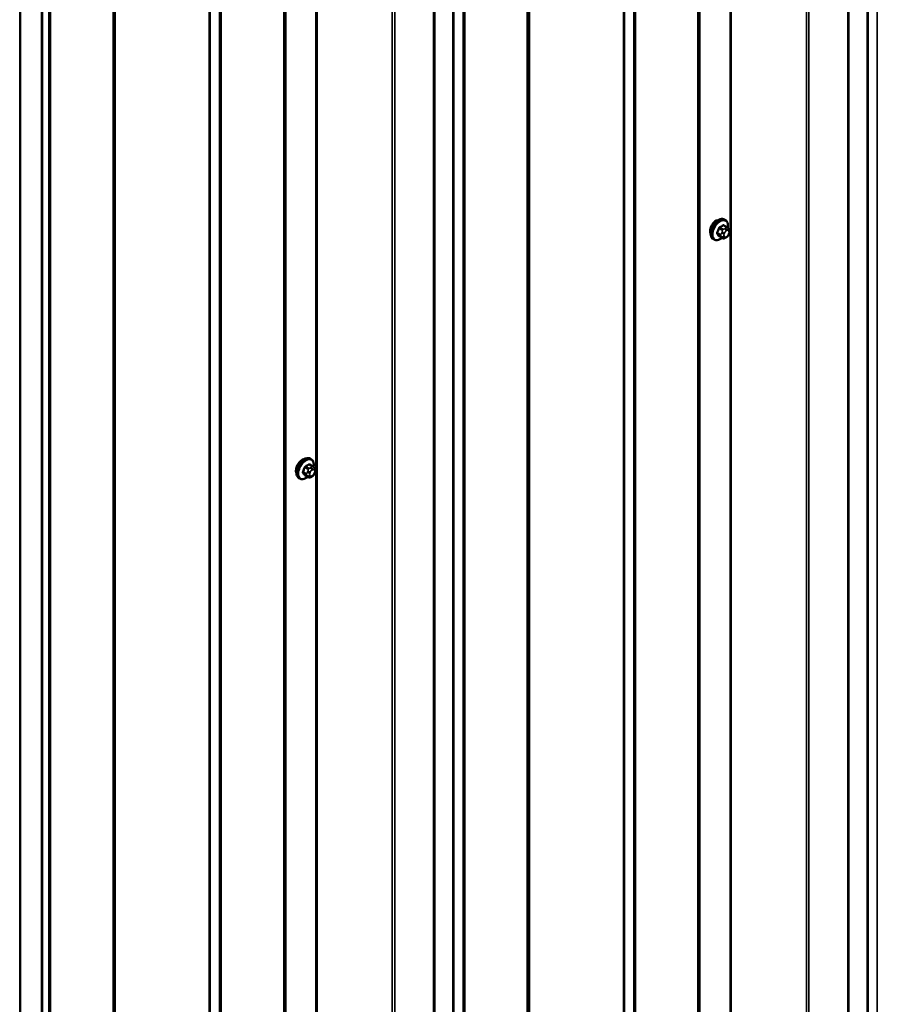
# Model space of a CAD drawing. Units: inches. Extents: x 0.6 to 33.4, y 0.6 to 21.4.
# Drawn here: x 25 to 27.5, y 12.2 to 15.1 of the extents above; entities that cross this region are included whole.
import ezdxf

# ---------------------------------------------------------------- set-up
doc = ezdxf.new("R2010")
doc.units = ezdxf.units.IN
doc.header["$LTSCALE"] = 2
doc.header["$MEASUREMENT"] = 0
for name, color, linetype, lineweight in [('Symbol (ANSI)', 7, 'Continuous', 25), ('Visible (ANSI)', 7, 'Continuous', 50), ('Visible Narrow (ANSI)', 7, 'Continuous', 35)]:
    doc.layers.add(name, color=color, linetype=linetype, lineweight=lineweight)
doc.styles.add('Note Text (ANSI)', font='tahoma.ttf')
doc.dimstyles.new('Default (ANSI)$7', dxfattribs={"dimscale": 2, "dimtxt": 0.12, "dimasz": 0.098425, "dimexe": 0.125, "dimexo": 0.0625, "dimgap": 0.031496, "dimtad": 0, "dimtih": 1, "dimtoh": 1, "dimrnd": 1e-08, "dimzin": 4, "dimdsep": 46, "dimtxsty": 'Note Text (ANSI)', "dimcen": 0.09, "dimdle": 0.393701, "dimclrd": 256, "dimclre": 256, "dimclrt": 256, "dimadec": 0, "dimazin": 1, "dimtfac": 1, "dimtofl": 0, "dimtmove": 0, "dimatfit": 3, "dimfxl": 1, "dimtolj": 1, "dimtzin": 4, "dimlwd": -1, "dimlwe": -1, "dimarcsym": 0})

msp = doc.modelspace()

# ---------------------------------------------------------------- linework, layer by layer
at = {"layer": 'Visible (ANSI)'}
for p, q in [((27.41332, 17.85624), (27.41332, 11.32427)), ((26.18767, 17.14861), (26.18767, 10.61664)), ((24.96202, 16.44098), (24.96202, 9.90901)), ((27.05348, 14.51539), (27.0444, 14.52064)), ((27.04881, 14.53668), (27.04598, 14.53831)), ((27.03979, 14.48349), (27.03071, 14.48874)), ((27.05201, 14.48591), (27.04985, 14.48466)), ((27.05853, 14.51037), (27.05962, 14.50883)), ((27.06023, 14.4974), (27.05914, 14.49461)), ((27.01547, 14.47895), (27.01264, 14.48058)), ((25.82783, 13.80776), (25.81875, 13.81301)), ((25.82315, 13.82905), (25.82033, 13.83068)), ((25.83288, 13.80274), (25.83397, 13.8012)), ((25.83457, 13.78977), (25.83349, 13.78698)), ((25.78982, 13.77132), (25.78699, 13.77295)), ((25.81414, 13.77586), (25.80506, 13.78111)), ((25.82636, 13.77828), (25.82419, 13.77703))]:
    msp.add_line(p, q, dxfattribs=at)
for centre in [(27.02153, 14.51394), (25.79588, 13.80631)]:
    msp.add_ellipse(centre, major_axis=(0.01257, 0.02177), ratio=0.5773503, start_param=0.4159912, end_param=2.7256015, dxfattribs=at)
for points, knots in [([(27.01264, 14.48058), (27.01086, 14.48161), (27.00933, 14.48308), (27.00687, 14.48676), (27.00599, 14.48901), (27.00493, 14.49418), (27.00482, 14.49715), (27.00544, 14.50341), (27.00617, 14.50671), (27.00839, 14.51327), (27.00987, 14.51652), (27.01342, 14.52268), (27.01549, 14.52558), (27.02002, 14.53077), (27.02249, 14.53305), (27.02763, 14.53676), (27.0303, 14.53818), (27.03559, 14.53994), (27.03821, 14.54029), (27.04258, 14.53981), (27.04438, 14.53924), (27.04598, 14.53831)], [4.9741884, 4.9741884, 4.9741884, 4.9741884, 5.2518103, 5.2518103, 5.5508417, 5.5508417, 5.8787388, 5.8787388, 6.2123508, 6.2123508, 6.5438581, 6.5438581, 6.8743026, 6.8743026, 7.2057899, 7.2057899, 7.5393848, 7.5393848, 7.8672685, 7.8672685, 8.115781, 8.115781, 8.115781, 8.115781]), ([(27.04881, 14.53668), (27.0506, 14.53565), (27.05212, 14.53418), (27.05458, 14.5305), (27.05546, 14.52825), (27.05652, 14.52308), (27.05663, 14.52011), (27.05622, 14.5159), (27.05605, 14.51477), (27.05584, 14.51363)], [1.8325957, 1.8325957, 1.8325957, 1.8325957, 2.1102177, 2.1102177, 2.409249, 2.409249, 2.7371461, 2.7371461, 2.8543638, 2.8543638, 2.8543638, 2.8543638]), ([(27.05348, 14.51539), (27.05378, 14.51522), (27.05408, 14.51504), (27.05464, 14.51465), (27.05489, 14.51447), (27.05533, 14.5141), (27.05552, 14.51393), (27.05594, 14.51355), (27.05615, 14.51333), (27.05652, 14.51294), (27.05667, 14.51277), (27.05708, 14.51229), (27.05732, 14.512), (27.05791, 14.51124), (27.05824, 14.51079), (27.05853, 14.51037)], [0, 0, 0, 0, 0.02253627, 0.02253627, 0.04087028, 0.04087028, 0.05538828, 0.05538828, 0.07330019, 0.07330019, 0.08915654, 0.08915654, 0.1176097, 0.1176097, 0.16280179, 0.16280179, 0.16280179, 0.16280179]), ([(27.03867, 14.48414), (27.03792, 14.48351), (27.03716, 14.48292), (27.03382, 14.4805), (27.03115, 14.47908), (27.02586, 14.47732), (27.02324, 14.47697), (27.01887, 14.47745), (27.01707, 14.47802), (27.01547, 14.47895)], [3.9647689, 3.9647689, 3.9647689, 3.9647689, 4.0641973, 4.0641973, 4.3977922, 4.3977922, 4.7256758, 4.7256758, 4.9741884, 4.9741884, 4.9741884, 4.9741884]), ([(27.04985, 14.48466), (27.04883, 14.48407), (27.04776, 14.48349), (27.04622, 14.48282), (27.04584, 14.48267), (27.04513, 14.48245), (27.04481, 14.48237), (27.04406, 14.48225), (27.04362, 14.48224), (27.04277, 14.48231), (27.04236, 14.4824), (27.04144, 14.48268), (27.04093, 14.48289), (27.04022, 14.48325), (27.04001, 14.48337), (27.03979, 14.48349)], [0, 0, 0, 0, 0.07975721, 0.07975721, 0.10437466, 0.10437466, 0.12296051, 0.12296051, 0.14788663, 0.14788663, 0.17263521, 0.17263521, 0.20631935, 0.20631935, 0.22235234, 0.22235234, 0.22235234, 0.22235234]), ([(27.05914, 14.49461), (27.05854, 14.49305), (27.05792, 14.49154), (27.05684, 14.48978), (27.05661, 14.48944), (27.05621, 14.48896), (27.05606, 14.4888), (27.05568, 14.48841), (27.05544, 14.48821), (27.05491, 14.48777), (27.05461, 14.48755), (27.05356, 14.48683), (27.05279, 14.48636), (27.05201, 14.48591)], [0, 0, 0, 0, 0.09701132, 0.09701132, 0.11992605, 0.11992605, 0.13282142, 0.13282142, 0.1519633, 0.1519633, 0.17726961, 0.17726961, 0.23848092, 0.23848092, 0.23848092, 0.23848092]), ([(27.05962, 14.50883), (27.05992, 14.50839), (27.06024, 14.50793), (27.06077, 14.50707), (27.06099, 14.5067), (27.06133, 14.50604), (27.06145, 14.50579), (27.06164, 14.50532), (27.06171, 14.5051), (27.06188, 14.50444), (27.06192, 14.50396), (27.06189, 14.50303), (27.06182, 14.50257), (27.06156, 14.5013), (27.06131, 14.50049), (27.0608, 14.49892), (27.06052, 14.49815), (27.06023, 14.4974)], [0, 0, 0, 0, 0.0466736, 0.0466736, 0.08169785, 0.08169785, 0.10019633, 0.10019633, 0.11345958, 0.11345958, 0.14022733, 0.14022733, 0.16668756, 0.16668756, 0.2146195, 0.2146195, 0.26185627, 0.26185627, 0.26185627, 0.26185627]), ([(25.78699, 13.77295), (25.7852, 13.77398), (25.78368, 13.77545), (25.78122, 13.77913), (25.78034, 13.78138), (25.77928, 13.78655), (25.77917, 13.78952), (25.77978, 13.79578), (25.78052, 13.79908), (25.78274, 13.80563), (25.78422, 13.80889), (25.78777, 13.81504), (25.78984, 13.81795), (25.79437, 13.82314), (25.79684, 13.82542), (25.80198, 13.82913), (25.80465, 13.83055), (25.80994, 13.83231), (25.81256, 13.83266), (25.81692, 13.83218), (25.81872, 13.83161), (25.82033, 13.83068)], [4.9741884, 4.9741884, 4.9741884, 4.9741884, 5.2518103, 5.2518103, 5.5508417, 5.5508417, 5.8787388, 5.8787388, 6.2123508, 6.2123508, 6.5438581, 6.5438581, 6.8743026, 6.8743026, 7.2057899, 7.2057899, 7.5393848, 7.5393848, 7.8672685, 7.8672685, 8.115781, 8.115781, 8.115781, 8.115781]), ([(25.82315, 13.82905), (25.82494, 13.82802), (25.82647, 13.82655), (25.82893, 13.82287), (25.82981, 13.82062), (25.83087, 13.81545), (25.83098, 13.81248), (25.83056, 13.80827), (25.8304, 13.80714), (25.83019, 13.806)], [1.8325957, 1.8325957, 1.8325957, 1.8325957, 2.1102177, 2.1102177, 2.409249, 2.409249, 2.7371461, 2.7371461, 2.8543638, 2.8543638, 2.8543638, 2.8543638]), ([(25.83349, 13.78698), (25.83289, 13.78542), (25.83227, 13.78391), (25.83119, 13.78215), (25.83096, 13.78181), (25.83056, 13.78133), (25.83041, 13.78116), (25.83003, 13.78078), (25.82979, 13.78058), (25.82926, 13.78014), (25.82895, 13.77992), (25.82791, 13.7792), (25.82714, 13.77873), (25.82636, 13.77828)], [0, 0, 0, 0, 0.09701132, 0.09701132, 0.11992605, 0.11992605, 0.13282142, 0.13282142, 0.1519633, 0.1519633, 0.17726961, 0.17726961, 0.23848092, 0.23848092, 0.23848092, 0.23848092]), ([(25.82783, 13.80776), (25.82813, 13.80759), (25.82843, 13.80741), (25.82899, 13.80702), (25.82924, 13.80684), (25.82968, 13.80647), (25.82987, 13.8063), (25.83028, 13.80592), (25.8305, 13.8057), (25.83086, 13.80531), (25.83102, 13.80514), (25.83143, 13.80466), (25.83167, 13.80437), (25.83226, 13.80361), (25.83258, 13.80316), (25.83288, 13.80274)], [0, 0, 0, 0, 0.02253627, 0.02253627, 0.04087028, 0.04087028, 0.05538828, 0.05538828, 0.07330019, 0.07330019, 0.08915654, 0.08915654, 0.1176097, 0.1176097, 0.16280179, 0.16280179, 0.16280179, 0.16280179]), ([(25.83397, 13.8012), (25.83427, 13.80076), (25.83459, 13.8003), (25.83512, 13.79944), (25.83534, 13.79907), (25.83568, 13.79841), (25.8358, 13.79816), (25.83598, 13.79769), (25.83606, 13.79747), (25.83623, 13.79681), (25.83627, 13.79633), (25.83624, 13.7954), (25.83617, 13.79494), (25.83591, 13.79367), (25.83566, 13.79286), (25.83515, 13.79129), (25.83487, 13.79052), (25.83457, 13.78977)], [0, 0, 0, 0, 0.0466736, 0.0466736, 0.08169785, 0.08169785, 0.10019633, 0.10019633, 0.11345958, 0.11345958, 0.14022733, 0.14022733, 0.16668756, 0.16668756, 0.2146195, 0.2146195, 0.26185627, 0.26185627, 0.26185627, 0.26185627]), ([(25.81302, 13.77651), (25.81227, 13.77588), (25.81151, 13.77529), (25.80817, 13.77287), (25.80549, 13.77145), (25.80021, 13.76969), (25.79759, 13.76934), (25.79322, 13.76982), (25.79142, 13.77039), (25.78982, 13.77132)], [3.9647689, 3.9647689, 3.9647689, 3.9647689, 4.0641973, 4.0641973, 4.3977922, 4.3977922, 4.7256758, 4.7256758, 4.9741884, 4.9741884, 4.9741884, 4.9741884]), ([(25.82419, 13.77703), (25.82318, 13.77644), (25.82211, 13.77586), (25.82057, 13.77519), (25.82018, 13.77504), (25.81948, 13.77482), (25.81916, 13.77474), (25.81841, 13.77462), (25.81796, 13.77461), (25.81712, 13.77468), (25.81671, 13.77477), (25.81579, 13.77505), (25.81528, 13.77526), (25.81457, 13.77562), (25.81435, 13.77574), (25.81414, 13.77586)], [0, 0, 0, 0, 0.07975721, 0.07975721, 0.10437466, 0.10437466, 0.12296051, 0.12296051, 0.14788663, 0.14788663, 0.17263521, 0.17263521, 0.20631935, 0.20631935, 0.22235234, 0.22235234, 0.22235234, 0.22235234])]:
    msp.add_open_spline(points, degree=3, knots=knots, dxfattribs=at)
at = {"layer": 'Visible Narrow (ANSI)'}
for p, q in [((27.46821, 11.50693), (27.46821, 18.0389)), ((27.47085, 11.50764), (27.47085, 18.03961)), ((27.49835, 11.50903), (27.49835, 18.041)), ((27.41082, 11.32079), (27.41082, 17.85276)), ((27.06265, 11.27278), (27.06265, 17.80475)), ((27.06633, 11.27347), (27.06633, 17.80544)), ((27.28868, 11.25314), (27.28868, 17.78511)), ((27.29605, 11.25452), (27.29605, 17.78649)), ((26.9724, 11.21986), (26.9724, 17.75183)), ((26.97364, 11.22139), (26.97364, 17.75336)), ((26.96753, 11.20093), (26.96753, 17.73291)), ((26.97, 11.20399), (26.97, 17.73596)), ((26.74732, 11.09073), (26.74732, 17.6227)), ((26.74997, 11.09144), (26.74997, 17.62341)), ((26.77746, 11.09283), (26.77746, 17.6248)), ((26.78275, 11.09425), (26.78275, 17.62622)), ((26.46764, 10.92843), (26.46764, 17.46041)), ((26.46887, 10.92996), (26.46887, 17.46193)), ((26.46277, 10.90951), (26.46277, 17.44148)), ((26.46523, 10.91256), (26.46523, 17.44453)), ((26.24256, 10.7993), (26.24256, 17.33127)), ((26.2452, 10.80001), (26.2452, 17.33198)), ((26.27269, 10.8014), (26.27269, 17.33337)), ((26.27798, 10.80282), (26.27798, 17.3348)), ((26.18517, 10.61316), (26.18517, 17.14513)), ((25.837, 10.56515), (25.837, 17.09712)), ((25.84068, 10.56584), (25.84068, 17.09781)), ((26.06303, 10.54551), (26.06303, 17.07748)), ((26.0704, 10.54689), (26.0704, 17.07886)), ((25.74188, 10.4933), (25.74188, 17.02528)), ((25.74435, 10.49636), (25.74435, 17.02833)), ((25.74675, 10.51223), (25.74675, 17.0442)), ((25.74799, 10.51376), (25.74799, 17.04573)), ((25.52167, 10.38309), (25.52167, 16.91507)), ((25.52432, 10.38381), (25.52432, 16.91578)), ((25.55181, 10.3852), (25.55181, 16.91717)), ((25.5571, 10.38662), (25.5571, 16.91859)), ((25.23712, 10.20188), (25.23712, 16.73385)), ((25.23958, 10.20493), (25.23958, 16.7369)), ((25.24199, 10.2208), (25.24199, 16.75278)), ((25.24322, 10.22233), (25.24322, 16.7543)), ((25.02558, 10.09211), (25.02558, 16.62408)), ((25.02823, 10.09282), (25.02823, 16.62479)), ((25.04704, 10.09377), (25.04704, 16.62574)), ((25.05233, 10.09519), (25.05233, 16.62717)), ((27.03032, 14.51177), (27.03934, 14.50655)), ((27.04179, 14.5096), (27.03277, 14.51481)), ((27.04246, 14.52041), (27.05148, 14.5152)), ((27.04934, 14.51209), (27.04718, 14.51084)), ((27.0345, 14.49407), (27.02547, 14.49928)), ((27.02547, 14.49601), (27.0345, 14.4908)), ((27.03934, 14.48391), (27.03032, 14.48912)), ((27.03909, 14.50077), (27.038, 14.49798)), ((27.038, 14.48719), (27.03909, 14.48565)), ((27.04504, 14.49551), (27.04612, 14.4983)), ((27.04612, 14.48753), (27.04504, 14.48907)), ((27.05095, 14.5043), (27.05312, 14.50555)), ((27.05312, 14.48835), (27.05095, 14.4871)), ((27.05794, 14.50512), (27.05902, 14.50358)), ((27.05902, 14.49715), (27.05794, 14.49436)), ((25.8168, 13.81278), (25.82583, 13.80757)), ((25.80885, 13.78644), (25.79982, 13.79165)), ((25.79982, 13.78838), (25.80885, 13.78317)), ((25.80467, 13.80414), (25.81369, 13.79892)), ((25.81614, 13.80197), (25.80711, 13.80718)), ((25.81344, 13.79314), (25.81235, 13.79035)), ((25.81939, 13.78788), (25.82047, 13.79067)), ((25.82369, 13.80446), (25.82153, 13.80321)), ((25.8253, 13.79667), (25.82746, 13.79792)), ((25.83229, 13.79749), (25.83337, 13.79595)), ((25.83337, 13.78952), (25.83229, 13.78673)), ((25.81369, 13.77628), (25.80467, 13.78149)), ((25.81235, 13.77956), (25.81344, 13.77802)), ((25.82047, 13.7799), (25.81939, 13.78144)), ((25.82746, 13.78072), (25.8253, 13.77947))]:
    msp.add_line(p, q, dxfattribs=at)
for centre, major_axis, ratio, start_param, end_param in [((27.02931, 14.50945), (-0.01667, -0.02887), 0.5773503, 3.1415927, 6.2831853), ((27.03214, 14.50781), (-0.01667, -0.02887), 0.5773503, 3.1415927, 6.2831853), ((27.0339, 14.5068), (-0.01581, -0.02738), 0.5773503, 2.1358827, 7.2774852), ((26.96509, 14.54146), (-0.00773, -0.0865), 0.7886751, 1.1421173, 1.2977165), ((26.96575, 14.5414), (0.00784, 0.0878), 0.7886751, 4.28371, 4.4393091), ((27.0295, 14.51184), (-0.00127, 0.0004), 0.1658133, 4.0684645, 5.446563), ((26.97547, 14.55437), (-0.08684, 0), 0.5773503, 2.2783949, 2.4339941), ((27.03277, 14.5159), (0.00059, -0.0012), 0.5307316, 4.1556766, 5.5337751), ((26.97547, 14.55349), (0.08815, 0), 0.5773503, 5.4199876, 5.5755867), ((27.04246, 14.5215), (-0.00075, 0.00111), 0.6204762, 0.9360492, 2.3141477), ((27.04572, 14.5212), (-0.00106, -0.00081), 0.7414172, 5.2254585, 6.1180828), ((26.98584, 14.55344), (-0.06769, 0.05441), 0.2113249, 3.8121464, 3.8513065), ((27.04934, 14.50773), (-0.00267, 0.00462), 0.5773503, 3.9269908, 5.4977871), ((27.05148, 14.51193), (0.002, 0.00346), 0.5773503, 0, 0.7853982), ((27.02466, 14.49935), (0.00121, -0.00056), 0.2555579, 0.9540482, 2.3321467), ((27.02466, 14.495), (0.00106, 0.00081), 0.7414172, 0.3203717, 1.6984702), ((26.96509, 14.52763), (0.06769, -0.05441), 0.2113249, 0.5541147, 0.7097139), ((26.96575, 14.52845), (-0.06871, 0.05523), 0.2113249, 3.6957074, 3.8513065), ((27.0295, 14.48811), (0.00113, 0.00071), 0.8311618, 0.3898609, 1.7679594), ((27.03695, 14.49385), (-0.002, -0.00346), 0.5773503, 4.9741884, 6.0213859), ((27.04127, 14.49769), (0.00497, -0.00193), 0.2113249, 4.0804747, 5.651271), ((27.04127, 14.49125), (-0.00436, -0.00307), 0.7886751, 0.3508794, 1.9216757), ((27.04235, 14.50048), (-0.00497, 0.00193), 0.2113249, 0.938882, 2.5096783), ((27.04235, 14.48971), (-0.00436, -0.00307), 0.7886751, 0.3508794, 1.9216757), ((27.04179, 14.50634), (0.002, 0.00346), 0.5773503, 0.7853982, 1.8325957), ((27.04179, 14.48696), (-0.002, -0.00346), 0.5773503, 6.0213859, 6.2831853), ((27.04987, 14.49508), (-0.00394, -0.00683), 0.5773503, 4.9741884, 6.0213859), ((27.05095, 14.49787), (0.00394, 0.00683), 0.5773503, 0.7853982, 1.8325957), ((27.05095, 14.49354), (-0.00394, -0.00683), 0.5773503, 6.0213859, 7.0685835), ((27.04718, 14.50648), (0.00267, -0.00462), 0.5773503, 0.7853982, 2.3561945), ((27.04718, 14.48928), (0.00267, -0.00462), 0.5773503, 0, 0.7853982), ((27.04934, 14.49053), (0.00267, -0.00462), 0.5773503, 0, 0.7853982), ((27.05312, 14.49912), (0.00394, 0.00683), 0.5773503, 6.0213859, 7.0685835), ((27.05312, 14.49479), (-0.00394, -0.00683), 0.5773503, 0.7853982, 1.8325957), ((27.05417, 14.5073), (0.00436, 0.00307), 0.7886751, 5.0632684, 6.2831853), ((27.05417, 14.49653), (0.00497, -0.00193), 0.2113249, 5.651271, 6.2831853), ((27.05525, 14.50576), (0.00436, 0.00307), 0.7886751, 5.0632684, 6.2831853), ((27.0542, 14.49758), (0.00394, 0.00683), 0.5773503, 4.9741884, 6.0213859), ((27.05525, 14.49933), (0.00497, -0.00193), 0.2113249, 5.651271, 6.2831853), ((25.80366, 13.80182), (-0.01667, -0.02887), 0.5773503, 3.1415927, 6.2831853), ((25.80649, 13.80018), (-0.01667, -0.02887), 0.5773503, 3.1415927, 6.2831853), ((25.80825, 13.79917), (-0.01581, -0.02738), 0.5773503, 2.1358827, 7.2774852), ((25.74982, 13.84674), (-0.08684, 0), 0.5773503, 2.2783949, 2.4339941), ((25.74982, 13.84586), (0.08815, 0), 0.5773503, 5.4199876, 5.5755867), ((25.8168, 13.81387), (-0.00075, 0.00111), 0.6204762, 0.9360492, 2.3141477), ((25.82007, 13.81357), (-0.00106, -0.00081), 0.7414172, 5.2254585, 6.1180828), ((25.76019, 13.84581), (-0.06769, 0.05441), 0.2113249, 3.8121464, 3.8513065), ((25.73944, 13.83383), (-0.00773, -0.0865), 0.7886751, 1.1421173, 1.2977165), ((25.799, 13.79172), (0.00121, -0.00056), 0.2555579, 0.9540482, 2.3321467), ((25.799, 13.78737), (0.00106, 0.00081), 0.7414172, 0.3203717, 1.6984702), ((25.73944, 13.82), (0.06769, -0.05441), 0.2113249, 0.5541147, 0.7097139), ((25.7401, 13.83377), (0.00784, 0.0878), 0.7886751, 4.28371, 4.4393091), ((25.7401, 13.82082), (-0.06871, 0.05523), 0.2113249, 3.6957074, 3.8513065), ((25.80385, 13.80421), (-0.00127, 0.0004), 0.1658133, 4.0684645, 5.446563), ((25.80711, 13.80827), (0.00059, -0.0012), 0.5307316, 4.1556766, 5.5337751), ((25.8113, 13.78622), (-0.002, -0.00346), 0.5773503, 4.9741884, 6.0213859), ((25.81562, 13.79006), (0.00497, -0.00193), 0.2113249, 4.0804747, 5.651271), ((25.8167, 13.79285), (-0.00497, 0.00193), 0.2113249, 0.938882, 2.5096783), ((25.81614, 13.79871), (0.002, 0.00346), 0.5773503, 0.7853982, 1.8325957), ((25.82422, 13.78745), (-0.00394, -0.00683), 0.5773503, 4.9741884, 6.0213859), ((25.8253, 13.79024), (0.00394, 0.00683), 0.5773503, 0.7853982, 1.8325957), ((25.82153, 13.79885), (0.00267, -0.00462), 0.5773503, 0.7853982, 2.3561945), ((25.82369, 13.8001), (-0.00267, 0.00462), 0.5773503, 3.9269908, 5.4977871), ((25.82583, 13.8043), (0.002, 0.00346), 0.5773503, 0, 0.7853982), ((25.82746, 13.79149), (0.00394, 0.00683), 0.5773503, 6.0213859, 7.0685835), ((25.82746, 13.78716), (-0.00394, -0.00683), 0.5773503, 0.7853982, 1.8325957), ((25.82852, 13.79967), (0.00436, 0.00307), 0.7886751, 5.0632684, 6.2831853), ((25.82852, 13.7889), (0.00497, -0.00193), 0.2113249, 5.651271, 6.2831853), ((25.8296, 13.79813), (0.00436, 0.00307), 0.7886751, 5.0632684, 6.2831853), ((25.82855, 13.78995), (0.00394, 0.00683), 0.5773503, 4.9741884, 6.0213859), ((25.8296, 13.7917), (0.00497, -0.00193), 0.2113249, 5.651271, 6.2831853), ((25.80385, 13.78048), (0.00113, 0.00071), 0.8311618, 0.3898609, 1.7679594), ((25.81562, 13.78362), (-0.00436, -0.00307), 0.7886751, 0.3508794, 1.9216757), ((25.8167, 13.78208), (-0.00436, -0.00307), 0.7886751, 0.3508794, 1.9216757), ((25.81614, 13.77933), (-0.002, -0.00346), 0.5773503, 6.0213859, 6.2831853), ((25.8253, 13.78591), (-0.00394, -0.00683), 0.5773503, 6.0213859, 7.0685835), ((25.82153, 13.78165), (0.00267, -0.00462), 0.5773503, 0, 0.7853982), ((25.82369, 13.7829), (0.00267, -0.00462), 0.5773503, 0, 0.7853982)]:
    msp.add_ellipse(centre, major_axis=major_axis, ratio=ratio, start_param=start_param, end_param=end_param, dxfattribs=at)
for points, knots in [([(27.03192, 14.51627), (27.03174, 14.51618), (27.03157, 14.51608), (27.03087, 14.51562), (27.03037, 14.51516), (27.0296, 14.51418), (27.02931, 14.51372), (27.02893, 14.51291), (27.0288, 14.51259), (27.0287, 14.51227)], [-0.10594378, -0.10594378, -0.10594378, -0.10594378, -0.09268701, -0.09268701, -0.05149278, -0.05149278, -0.01980492, -0.01980492, 0, 0, 0, 0]), ([(27.03032, 14.51177), (27.03039, 14.51201), (27.03048, 14.51226), (27.03077, 14.51288), (27.03099, 14.51324), (27.03157, 14.51398), (27.03195, 14.51433), (27.0325, 14.51468), (27.03263, 14.51475), (27.03277, 14.51481)], [0, 0, 0, 0, 0.01980492, 0.01980492, 0.05149278, 0.05149278, 0.09268701, 0.09268701, 0.10594378, 0.10594378, 0.10594378, 0.10594378]), ([(27.04468, 14.52149), (27.04459, 14.52161), (27.04448, 14.52172), (27.04404, 14.52212), (27.04364, 14.5223), (27.04286, 14.52235), (27.0425, 14.52229), (27.04191, 14.52205), (27.04168, 14.52193), (27.04146, 14.52178)], [-0.10594378, -0.10594378, -0.10594378, -0.10594378, -0.09268701, -0.09268701, -0.05149278, -0.05149278, -0.01980492, -0.01980492, 0, 0, 0, 0]), ([(27.04246, 14.52041), (27.04262, 14.52052), (27.04279, 14.52062), (27.04323, 14.5208), (27.0435, 14.52085), (27.04398, 14.52082), (27.0442, 14.52075), (27.0444, 14.52064)], [0, 0, 0, 0, 0.019804916, 0.019804916, 0.051492782, 0.051492782, 0.079431459, 0.079431459, 0.079431459, 0.079431459]), ([(27.02393, 14.49996), (27.02383, 14.49976), (27.02375, 14.49956), (27.02345, 14.49873), (27.02334, 14.4981), (27.02336, 14.49707), (27.02343, 14.49666), (27.02367, 14.49606), (27.02379, 14.49586), (27.02393, 14.49567)], [-0.10594378, -0.10594378, -0.10594378, -0.10594378, -0.09268701, -0.09268701, -0.05149278, -0.05149278, -0.01980492, -0.01980492, 0, 0, 0, 0]), ([(27.02547, 14.49601), (27.02536, 14.49616), (27.02527, 14.49632), (27.02508, 14.49677), (27.02502, 14.49709), (27.02501, 14.49787), (27.0251, 14.49835), (27.02533, 14.49898), (27.0254, 14.49913), (27.02547, 14.49928)], [0, 0, 0, 0, 0.01980492, 0.01980492, 0.05149278, 0.05149278, 0.09268701, 0.09268701, 0.10594378, 0.10594378, 0.10594378, 0.10594378]), ([(27.0287, 14.48888), (27.02877, 14.48878), (27.02885, 14.48868), (27.02921, 14.48833), (27.02958, 14.48817), (27.03037, 14.48812), (27.03074, 14.48817), (27.03122, 14.48831), (27.03129, 14.48833), (27.03136, 14.48836)], [-0.105943778, -0.105943778, -0.105943778, -0.105943778, -0.092687007, -0.092687007, -0.051492782, -0.051492782, -0.019804916, -0.019804916, -0.014154518, -0.014154518, -0.014154518, -0.014154518]), ([(27.03071, 14.48874), (27.03063, 14.48879), (27.03055, 14.48884), (27.03042, 14.48897), (27.03037, 14.48904), (27.03032, 14.48912)], [0.079431459, 0.079431459, 0.079431459, 0.079431459, 0.092687007, 0.092687007, 0.105943778, 0.105943778, 0.105943778, 0.105943778]), ([(25.81903, 13.81386), (25.81893, 13.81398), (25.81883, 13.81409), (25.81839, 13.81449), (25.81798, 13.81467), (25.8172, 13.81472), (25.81685, 13.81466), (25.81626, 13.81442), (25.81603, 13.8143), (25.81581, 13.81415)], [-0.10594378, -0.10594378, -0.10594378, -0.10594378, -0.09268701, -0.09268701, -0.05149278, -0.05149278, -0.01980492, -0.01980492, 0, 0, 0, 0]), ([(25.8168, 13.81278), (25.81697, 13.81289), (25.81714, 13.81299), (25.81758, 13.81317), (25.81785, 13.81322), (25.81833, 13.81319), (25.81855, 13.81312), (25.81875, 13.81301)], [0, 0, 0, 0, 0.019804916, 0.019804916, 0.051492782, 0.051492782, 0.079431459, 0.079431459, 0.079431459, 0.079431459]), ([(25.79827, 13.79233), (25.79818, 13.79213), (25.7981, 13.79193), (25.7978, 13.79109), (25.79769, 13.79047), (25.79771, 13.78944), (25.79778, 13.78903), (25.79802, 13.78843), (25.79813, 13.78823), (25.79827, 13.78804)], [-0.10594378, -0.10594378, -0.10594378, -0.10594378, -0.09268701, -0.09268701, -0.05149278, -0.05149278, -0.01980492, -0.01980492, 0, 0, 0, 0]), ([(25.79982, 13.78838), (25.79971, 13.78853), (25.79962, 13.78869), (25.79943, 13.78914), (25.79937, 13.78946), (25.79936, 13.79024), (25.79945, 13.79072), (25.79968, 13.79135), (25.79975, 13.7915), (25.79982, 13.79165)], [0, 0, 0, 0, 0.01980492, 0.01980492, 0.05149278, 0.05149278, 0.09268701, 0.09268701, 0.10594378, 0.10594378, 0.10594378, 0.10594378]), ([(25.80626, 13.80864), (25.80609, 13.80855), (25.80592, 13.80845), (25.80522, 13.80799), (25.80472, 13.80753), (25.80395, 13.80655), (25.80366, 13.80609), (25.80327, 13.80528), (25.80315, 13.80496), (25.80305, 13.80463)], [-0.10594378, -0.10594378, -0.10594378, -0.10594378, -0.09268701, -0.09268701, -0.05149278, -0.05149278, -0.01980492, -0.01980492, 0, 0, 0, 0]), ([(25.80467, 13.80414), (25.80474, 13.80438), (25.80483, 13.80463), (25.80512, 13.80525), (25.80533, 13.80561), (25.80592, 13.80635), (25.8063, 13.8067), (25.80684, 13.80705), (25.80698, 13.80712), (25.80711, 13.80718)], [0, 0, 0, 0, 0.01980492, 0.01980492, 0.05149278, 0.05149278, 0.09268701, 0.09268701, 0.10594378, 0.10594378, 0.10594378, 0.10594378]), ([(25.80305, 13.78125), (25.80311, 13.78115), (25.80319, 13.78105), (25.80356, 13.7807), (25.80393, 13.78054), (25.80472, 13.78049), (25.80509, 13.78054), (25.80557, 13.78068), (25.80564, 13.7807), (25.80571, 13.78073)], [-0.105943778, -0.105943778, -0.105943778, -0.105943778, -0.092687007, -0.092687007, -0.051492782, -0.051492782, -0.019804916, -0.019804916, -0.014154518, -0.014154518, -0.014154518, -0.014154518]), ([(25.80506, 13.78111), (25.80498, 13.78116), (25.8049, 13.78121), (25.80477, 13.78134), (25.80471, 13.78141), (25.80467, 13.78149)], [0.079431459, 0.079431459, 0.079431459, 0.079431459, 0.092687007, 0.092687007, 0.105943778, 0.105943778, 0.105943778, 0.105943778])]:
    msp.add_open_spline(points, degree=3, knots=knots, dxfattribs=at)
for points in [[(27.05148, 14.5152), (27.05311, 14.51426), (27.04934, 14.51209)], [(27.038, 14.49798), (27.03612, 14.49313), (27.0345, 14.49407)], [(27.0345, 14.4908), (27.03612, 14.48987), (27.038, 14.48719)], [(27.03934, 14.50655), (27.04097, 14.50562), (27.03909, 14.50077)], [(27.03909, 14.48565), (27.04097, 14.48297), (27.03934, 14.48391)], [(27.04718, 14.51084), (27.04342, 14.50866), (27.04179, 14.5096)], [(25.81235, 13.79035), (25.81047, 13.7855), (25.80885, 13.78644)], [(25.80885, 13.78317), (25.81047, 13.78223), (25.81235, 13.77956)], [(25.81369, 13.79892), (25.81532, 13.79799), (25.81344, 13.79314)], [(25.82153, 13.80321), (25.81777, 13.80103), (25.81614, 13.80197)], [(25.82583, 13.80757), (25.82745, 13.80663), (25.82369, 13.80446)], [(25.81344, 13.77802), (25.81532, 13.77534), (25.81369, 13.77628)]]:
    msp.add_open_spline(points, degree=2, dxfattribs=at)

# ---------------------------------------------------------------- leaders
at = {"layer": 'Symbol (ANSI)', "annotation_type": 0, "has_hookline": 1, "hookline_direction": 0, "text_width": 8.4332}
msp.add_leader([(10.36355, 12.64789), (18.71131, 7.79195), (18.90816, 7.79195)], dimstyle='Default (ANSI)$7', override={"dimtad": 0}, dxfattribs=at)

doc.saveas('drawing.dxf')
